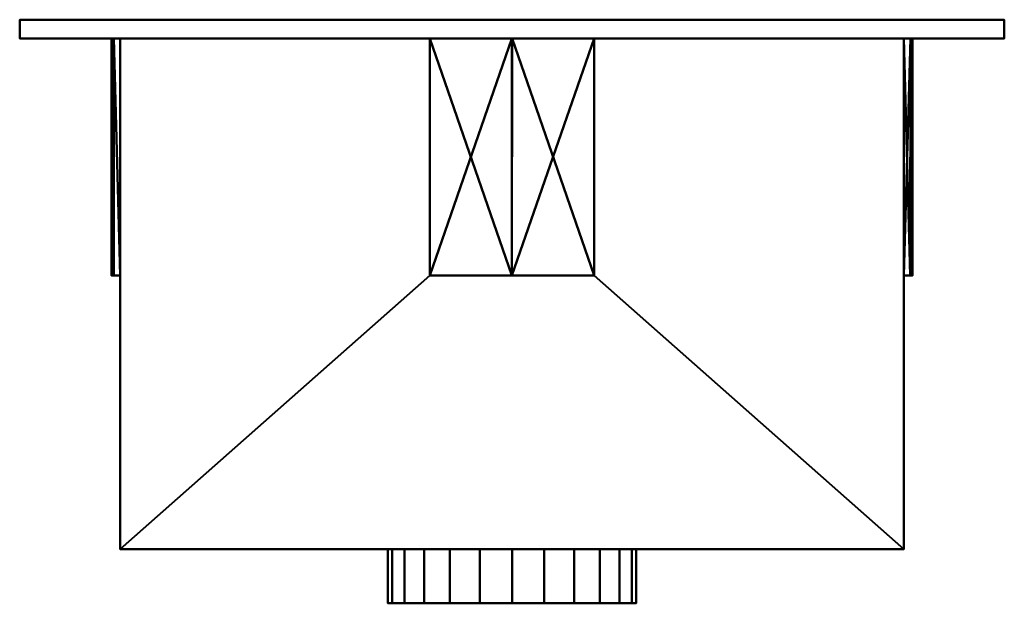
# Model space of a CAD drawing. Units: millimetres. Extents: x -260 to 260, y -308 to 0.
import ezdxf

# ---------------------------------------------------------------- set-up
doc = ezdxf.new("R2010")
doc.units = ezdxf.units.MM
doc.layers.add('M-EQPM', color=50, linetype='Continuous', lineweight=30)

# ---------------------------------------------------------------- blocks, each defined once
blk = doc.blocks.new('FamilyGeomCombination_3211-ビュー 1')
at = {"layer": 'M-EQPM', "lineweight": 40}
mesh = blk.add_polyface(dxfattribs=at)
corners = [(-43.4, -10, 207), (0.02, -10, 211.5), (43.4, -10, 207), (207, -10, 207), (207, -10, 43.4), (210.37, -10, 21.87), (211.5, -10), (210.37, -10, -21.87), (207, -10, -43.4), (207, -10, -207), (43.4, -10, -207), (-0.01, -10, -211.5), (-43.4, -10, -207), (-207, -10, -207), (-207, -10, -43.4), (-210.36, -10, -21.89), (-211.5, -10), (-210.36, -10, 21.88), (-207, -10, 43.4), (-207, -10, 207)]
mesh.append_faces([[corners[k] for k in face] for face in [(2, 15, 0, 1)]], dxfattribs={"vtx0": -1, "vtx1": -1})
mesh.append_faces([[corners[k] for k in face] for face in [(15, 18, 0)]], dxfattribs={"vtx0": -1, "vtx1": -1, "vtx2": -1})
mesh.append_faces([[corners[k] for k in face] for face in [(12, 14, 15, 7)]], dxfattribs={"vtx0": -1, "vtx2": -1, "vtx3": -1})
mesh.append_faces([[corners[k] for k in face] for face in [(19, 0, 18)]], dxfattribs={"vtx1": -1})
mesh.append_faces([[corners[k] for k in face] for face in [(7, 8, 12)]], dxfattribs={"vtx1": -1, "vtx2": -1})
mesh.append_faces([[corners[k] for k in face] for face in [(6, 7, 15, 4)]], dxfattribs={"vtx1": -1, "vtx2": -1, "vtx3": -1})
mesh.append_faces([[corners[k] for k in face] for face in [(16, 17, 18, 15), (4, 5, 6), (12, 13, 14), (10, 11, 12)]], dxfattribs={"vtx2": -1})
mesh.append_faces([[corners[k] for k in face] for face in [(2, 3, 4, 15), (8, 9, 10, 12)]], dxfattribs={"vtx2": -1, "vtx3": -1})
mesh = blk.add_polyface(dxfattribs=at)
corners = [(-211.5, -135), (-211.5, -10), (-210.36, -10, -21.89), (-207, -10, -43.4), (-207, -135, -43.4), (-210.36, -135, -21.89), (211.5, -10), (211.5, -135), (210.37, -135, -21.87), (207, -135, -43.4), (207, -10, -43.4), (210.37, -10, -21.87), (43.4, -135, -207), (-0.01, -135, -211.5), (-43.4, -135, -207), (-43.4, -10, -207), (-0.01, -10, -211.5), (43.4, -10, -207)]
mesh.append_faces([[corners[k] for k in face] for face in [(8, 6, 7), (13, 17, 12)]], dxfattribs={"vtx0": -1})
mesh.append_faces([[corners[k] for k in face] for face in [(9, 11, 8), (6, 8, 11), (14, 16, 13), (17, 13, 16)]], dxfattribs={"vtx0": -1, "vtx1": -1})
mesh.append_faces([[corners[k] for k in face] for face in [(10, 11, 9), (15, 16, 14)]], dxfattribs={"vtx1": -1})
mesh.append_faces([[corners[k] for k in face] for face in [(0, 1, 2, 5), (3, 4, 5, 2)]], dxfattribs={"vtx2": -1})
mesh = blk.add_polyface(dxfattribs=at)
corners = [(-211.5, -10), (-211.5, -135), (-210.37, -135, 21.87), (-207, -135, 43.4), (-207, -10, 43.4), (-210.36, -10, 21.88), (211.5, -135), (211.5, -10), (210.37, -10, 21.87), (207, -10, 43.4), (207, -135, 43.4), (210.36, -135, 21.88), (-43.4, -135, 207), (-0.02, -135, 211.5), (43.4, -135, 207), (43.4, -10, 207), (0.02, -10, 211.5), (-43.4, -10, 207)]
mesh.append_faces([[corners[k] for k in face] for face in [(2, 0, 1), (11, 9, 10), (13, 17, 12)]], dxfattribs={"vtx0": -1})
mesh.append_faces([[corners[k] for k in face] for face in [(3, 5, 2), (0, 2, 5), (6, 8, 11), (9, 11, 8), (14, 16, 13), (17, 13, 16)]], dxfattribs={"vtx0": -1, "vtx1": -1})
mesh.append_faces([[corners[k] for k in face] for face in [(4, 5, 3), (15, 16, 14)]], dxfattribs={"vtx1": -1})
mesh.append_faces([[corners[k] for k in face] for face in [(6, 7, 8)]], dxfattribs={"vtx2": -1})
mesh = blk.add_polyface(dxfattribs=at)
corners = [(-207, -279.4, 207), (207, -279.4, 207), (207, -10, 207), (43.4, -10, 207), (43.4, -135, 207), (-43.4, -135, 207), (-43.4, -10, 207), (-207, -10, 207)]
mesh.append_faces([[corners[k] for k in face] for face in [(4, 1, 2, 3)]], dxfattribs={"vtx0": -1})
mesh.append_faces([[corners[k] for k in face] for face in [(7, 0, 5, 6)]], dxfattribs={"vtx1": -1})
mesh.append_faces([[corners[k] for k in face] for face in [(0, 1, 4, 5)]], dxfattribs={"vtx1": -1, "vtx3": -1})
mesh = blk.add_polyface(dxfattribs=at)
corners = [(-207, -279.4, -207), (-207, -279.4, 207), (-207, -10, 207), (-207, -10, 43.4), (-207, -135, 43.4), (-207, -135, -43.4), (-207, -10, -43.4), (-207, -10, -207)]
mesh.append_faces([[corners[k] for k in face] for face in [(4, 1, 2, 3)]], dxfattribs={"vtx0": -1})
mesh.append_faces([[corners[k] for k in face] for face in [(7, 0, 5, 6)]], dxfattribs={"vtx1": -1})
mesh.append_faces([[corners[k] for k in face] for face in [(0, 1, 4, 5)]], dxfattribs={"vtx1": -1, "vtx3": -1})
mesh = blk.add_polyface(dxfattribs=at)
corners = [(207, -279.4, -207), (-207, -279.4, -207), (-207, -10, -207), (-43.4, -10, -207), (-43.4, -135, -207), (43.4, -135, -207), (43.4, -10, -207), (207, -10, -207)]
mesh.append_faces([[corners[k] for k in face] for face in [(4, 1, 2, 3)]], dxfattribs={"vtx0": -1})
mesh.append_faces([[corners[k] for k in face] for face in [(7, 0, 5, 6)]], dxfattribs={"vtx1": -1})
mesh.append_faces([[corners[k] for k in face] for face in [(0, 1, 4, 5)]], dxfattribs={"vtx1": -1, "vtx3": -1})
mesh = blk.add_polyface(dxfattribs=at)
corners = [(207, -279.4, 207), (207, -279.4, -207), (207, -10, -207), (207, -10, -43.4), (207, -135, -43.4), (207, -135, 43.4), (207, -10, 43.4), (207, -10, 207)]
mesh.append_faces([[corners[k] for k in face] for face in [(4, 1, 2, 3)]], dxfattribs={"vtx0": -1})
mesh.append_faces([[corners[k] for k in face] for face in [(7, 0, 5, 6)]], dxfattribs={"vtx1": -1})
mesh.append_faces([[corners[k] for k in face] for face in [(0, 1, 4, 5)]], dxfattribs={"vtx1": -1, "vtx3": -1})
mesh = blk.add_polyface(dxfattribs=at)
corners = [(-211.5, -135), (-210.36, -135, -21.89), (-207, -135, -43.4), (-207, -135, 43.4), (-210.37, -135, 21.87), (-43.4, -135, -207), (-0.01, -135, -211.5), (43.4, -135, -207), (207, -135, -43.4), (210.37, -135, -21.87), (211.5, -135), (210.36, -135, 21.88), (207, -135, 43.4), (43.4, -135, 207), (-0.02, -135, 211.5), (-43.4, -135, 207)]
mesh.append_faces([[corners[k] for k in face] for face in [(6, 7, 5), (13, 14, 15)]])
mesh.append_faces([[corners[k] for k in face] for face in [(4, 2, 3)]], dxfattribs={"vtx0": -1})
mesh.append_faces([[corners[k] for k in face] for face in [(1, 2, 4, 0), (8, 9, 12)]], dxfattribs={"vtx1": -1})
mesh.append_faces([[corners[k] for k in face] for face in [(10, 11, 12, 9)]], dxfattribs={"vtx2": -1})
mesh = blk.add_polyface(dxfattribs=at)
corners = [(-207, -279.4, 207), (-207, -279.4, -207), (207, -279.4, -207), (207, -279.4, 207)]
mesh.append_faces([[corners[k] for k in face] for face in [(0, 1, 2, 3)]])

msp = doc.modelspace()

# ---------------------------------------------------------------- block references
at = {"layer": 'M-EQPM', "lineweight": 40}
msp.add_blockref('FamilyGeomCombination_3211-ビュー 1', (0, 0), dxfattribs=at)

# ---------------------------------------------------------------- meshes
mesh = msp.add_polyface(dxfattribs=at)
corners = [(260, 0, -260), (-260, 0, -260), (-260, 0, 260), (260, 0, 260)]
mesh.append_faces([[corners[k] for k in face] for face in [(0, 1, 2, 3)]])
mesh = msp.add_polyface(dxfattribs=at)
corners = [(260, -10, 260), (260, 0, 260), (-260, 0, 260), (-260, -10, 260)]
mesh.append_faces([[corners[k] for k in face] for face in [(0, 1, 2, 3)]])
mesh = msp.add_polyface(dxfattribs=at)
corners = [(-260, -10, 260), (-260, 0, 260), (-260, 0, -260), (-260, -10, -260)]
mesh.append_faces([[corners[k] for k in face] for face in [(0, 1, 2, 3)]])
mesh = msp.add_polyface(dxfattribs=at)
corners = [(-260, -10, -260), (-260, 0, -260), (260, 0, -260), (260, -10, -260)]
mesh.append_faces([[corners[k] for k in face] for face in [(0, 1, 2, 3)]])
mesh = msp.add_polyface(dxfattribs=at)
corners = [(260, -10, -260), (260, 0, -260), (260, 0, 260), (260, -10, 260)]
mesh.append_faces([[corners[k] for k in face] for face in [(0, 1, 2, 3)]])
mesh = msp.add_polyface(dxfattribs=at)
corners = [(-260, -10, 260), (-260, -10, -260), (260, -10, -260), (260, -10, 260)]
mesh.append_faces([[corners[k] for k in face] for face in [(0, 1, 2, 3)]])
mesh = msp.add_polyface(dxfattribs=at)
corners = [(-65.5, -279.4), (-63.27, -279.4, 16.95), (-56.72, -279.4, 32.75), (-46.32, -279.4, 46.32), (-32.75, -279.4, 56.72), (-16.95, -279.4, 63.27), (0, -279.4, 65.5), (16.95, -279.4, 63.27), (32.75, -279.4, 56.72), (46.32, -279.4, 46.32), (56.72, -279.4, 32.75), (63.27, -279.4, 16.95), (65.5, -279.4), (63.27, -279.4, -16.95), (56.72, -279.4, -32.75), (46.32, -279.4, -46.32), (32.75, -279.4, -56.72), (16.95, -279.4, -63.27), (0, -279.4, -65.5), (-16.95, -279.4, -63.27), (-32.75, -279.4, -56.72), (-46.32, -279.4, -46.32), (-56.72, -279.4, -32.75), (-63.27, -279.4, -16.95)]
mesh.append_faces([[corners[k] for k in face] for face in [(7, 5, 6), (3, 1, 2), (1, 23, 0)]], dxfattribs={"vtx0": -1})
mesh.append_faces([[corners[k] for k in face] for face in [(12, 23, 11)]], dxfattribs={"vtx0": -1, "vtx1": -1})
mesh.append_faces([[corners[k] for k in face] for face in [(1, 5, 11, 23)]], dxfattribs={"vtx0": -1, "vtx1": -1, "vtx2": -1, "vtx3": -1})
mesh.append_faces([[corners[k] for k in face] for face in [(12, 21, 22, 23)]], dxfattribs={"vtx0": -1, "vtx3": -1})
mesh.append_faces([[corners[k] for k in face] for face in [(12, 13, 20, 21), (13, 14, 17, 18)]], dxfattribs={"vtx1": -1, "vtx3": -1})
mesh.append_faces([[corners[k] for k in face] for face in [(15, 16, 17, 14)]], dxfattribs={"vtx2": -1})
mesh.append_faces([[corners[k] for k in face] for face in [(7, 8, 9, 5), (9, 10, 11, 5), (3, 4, 5, 1), (18, 19, 20, 13)]], dxfattribs={"vtx2": -1, "vtx3": -1})
mesh = msp.add_polyface(dxfattribs=at)
corners = [(65.5, -308), (63.27, -308, -16.95), (56.72, -308, -32.75), (46.32, -308, -46.32), (32.75, -308, -56.72), (16.95, -308, -63.27), (0, -308, -65.5), (-16.95, -308, -63.27), (-32.75, -308, -56.72), (-46.32, -308, -46.32), (-56.72, -308, -32.75), (-63.27, -308, -16.95), (-65.5, -308), (-65.5, -279.4), (-63.27, -279.4, -16.95), (-56.72, -279.4, -32.75), (-46.32, -279.4, -46.32), (-32.75, -279.4, -56.72), (-16.95, -279.4, -63.27), (0, -279.4, -65.5), (16.95, -279.4, -63.27), (32.75, -279.4, -56.72), (46.32, -279.4, -46.32), (56.72, -279.4, -32.75), (63.27, -279.4, -16.95), (65.5, -279.4)]
mesh.append_faces([[corners[k] for k in face] for face in [(13, 14, 11, 12), (0, 1, 24, 25)]], dxfattribs={"vtx1": -1})
mesh.append_faces([[corners[k] for k in face] for face in [(14, 15, 10, 11), (16, 17, 8, 9), (15, 16, 9, 10), (17, 18, 7, 8), (6, 7, 18, 19), (19, 20, 5, 6), (20, 21, 4, 5), (22, 23, 2, 3), (21, 22, 3, 4), (23, 24, 1, 2)]], dxfattribs={"vtx1": -1, "vtx3": -1})
mesh = msp.add_polyface(dxfattribs=at)
corners = [(-65.5, -308), (-63.27, -308, 16.95), (-56.72, -308, 32.75), (-46.32, -308, 46.32), (-32.75, -308, 56.72), (-16.95, -308, 63.27), (0, -308, 65.5), (16.95, -308, 63.27), (32.75, -308, 56.72), (46.32, -308, 46.32), (56.72, -308, 32.75), (63.27, -308, 16.95), (65.5, -308), (65.5, -279.4), (63.27, -279.4, 16.95), (56.72, -279.4, 32.75), (46.32, -279.4, 46.32), (32.75, -279.4, 56.72), (16.95, -279.4, 63.27), (0, -279.4, 65.5), (-16.95, -279.4, 63.27), (-32.75, -279.4, 56.72), (-46.32, -279.4, 46.32), (-56.72, -279.4, 32.75), (-63.27, -279.4, 16.95), (-65.5, -279.4)]
mesh.append_faces([[corners[k] for k in face] for face in [(1, 24, 25, 0)]], dxfattribs={"vtx0": -1})
mesh.append_faces([[corners[k] for k in face] for face in [(13, 14, 11, 12)]], dxfattribs={"vtx1": -1})
mesh.append_faces([[corners[k] for k in face] for face in [(14, 15, 10, 11), (16, 17, 8, 9), (15, 16, 9, 10), (17, 18, 7, 8), (6, 7, 18, 19), (19, 20, 5, 6), (20, 21, 4, 5), (21, 22, 3, 4), (1, 2, 23, 24), (2, 3, 22, 23)]], dxfattribs={"vtx1": -1, "vtx3": -1})
mesh = msp.add_polyface(dxfattribs=at)
corners = [(-65.5, -308), (-63.27, -308, -16.95), (-56.72, -308, -32.75), (-46.32, -308, -46.32), (-32.75, -308, -56.72), (-16.95, -308, -63.27), (0, -308, -65.5), (16.95, -308, -63.27), (32.75, -308, -56.72), (46.32, -308, -46.32), (56.72, -308, -32.75), (63.27, -308, -16.95), (65.5, -308), (63.27, -308, 16.95), (56.72, -308, 32.75), (46.32, -308, 46.32), (32.75, -308, 56.72), (16.95, -308, 63.27), (0, -308, 65.5), (-16.95, -308, 63.27), (-32.75, -308, 56.72), (-46.32, -308, 46.32), (-56.72, -308, 32.75), (-63.27, -308, 16.95)]
mesh.append_faces([[corners[k] for k in face] for face in [(11, 9, 10), (23, 21, 22)]], dxfattribs={"vtx0": -1})
mesh.append_faces([[corners[k] for k in face] for face in [(23, 1, 15, 18)]], dxfattribs={"vtx0": -1, "vtx1": -1, "vtx2": -1, "vtx3": -1})
mesh.append_faces([[corners[k] for k in face] for face in [(2, 7, 11, 12)]], dxfattribs={"vtx0": -1, "vtx1": -1, "vtx3": -1})
mesh.append_faces([[corners[k] for k in face] for face in [(17, 18, 15, 16), (0, 1, 23)]], dxfattribs={"vtx1": -1})
mesh.append_faces([[corners[k] for k in face] for face in [(3, 4, 7, 2), (18, 19, 23)]], dxfattribs={"vtx1": -1, "vtx2": -1})
mesh.append_faces([[corners[k] for k in face] for face in [(1, 2, 12, 13)]], dxfattribs={"vtx1": -1, "vtx3": -1})
mesh.append_faces([[corners[k] for k in face] for face in [(5, 6, 7, 4)]], dxfattribs={"vtx2": -1})
mesh.append_faces([[corners[k] for k in face] for face in [(7, 8, 9, 11), (13, 14, 15, 1), (19, 20, 21, 23)]], dxfattribs={"vtx2": -1, "vtx3": -1})

doc.saveas('drawing.dxf')
